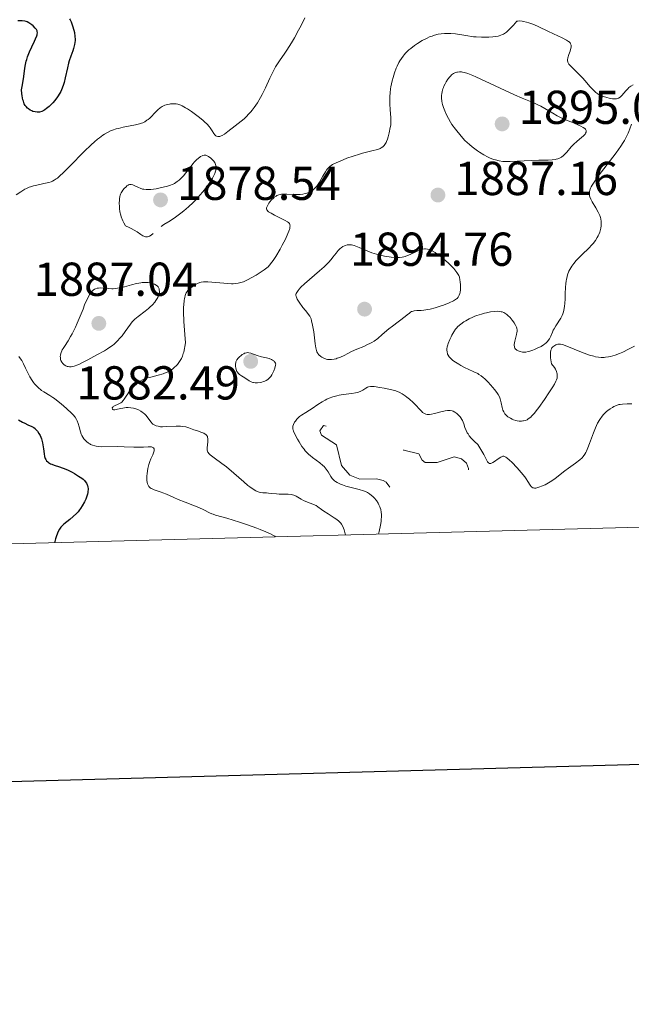
# Model space of a CAD drawing. Units: metres. Extents: x 680866 to 685399, y 4758186 to 4761275.
# Drawn here: x 683056 to 683184, y 4758540 to 4758747 of the extents above; entities that cross this region are included whole.
import ezdxf

# ---------------------------------------------------------------- set-up
doc = ezdxf.new("R2010")
doc.units = ezdxf.units.M
doc.header["$MEASUREMENT"] = 0
doc.linetypes.add('DGN Style 3', pattern=[76.65448, 54.7532, -21.90128])
doc.linetypes.add('DGN Style 5', pattern=[38.32724, 16.42596, -21.90128])
for name, color, linetype, lineweight in [('Carátula', 7, 'Continuous', 0), ('Elementos auxiliares', 7, 'Continuous', 0), ('Relieve y altimetría', 7, 'Continuous', 0), ('Textos de rotulación', 7, 'Continuous', 0)]:
    doc.layers.add(name, color=color, linetype=linetype, lineweight=lineweight)
doc.styles.add('Style-arial', font='arial.shx', dxfattribs={"bigfont": 'arialbig.shx'})

# ---------------------------------------------------------------- blocks, each defined once
blk = doc.blocks.new('5PATER')
at = {"layer": 'Relieve y altimetría', "linetype": 'Continuous', "lineweight": 0}
h = blk.add_hatch(color=250, dxfattribs=at)
edge = h.paths.add_edge_path()
edge.add_ellipse((0, 0), major_axis=(-1.1, -1.11), ratio=0.999422, start_angle=0, end_angle=360)
blk = doc.blocks.new('5PATER_1')
at = {"layer": 'Relieve y altimetría', "linetype": 'Continuous', "lineweight": 0}
h = blk.add_hatch(color=250, dxfattribs=at)
edge = h.paths.add_edge_path()
edge.add_ellipse((0, 0), major_axis=(-1.1, -1.11), ratio=0.999422, start_angle=0, end_angle=360)

msp = doc.modelspace()

# ---------------------------------------------------------------- linework, layer by layer
at = {"layer": 'Carátula', "color": 7, "linetype": 'Continuous', "lineweight": 30, "flags": 128}
msp.add_lwpolyline([(681676.93, 4760964.22), (681743.73, 4758550.15), (685297.35, 4758648.49), (685230.64, 4761059.56), (681676.93, 4760964.22)], dxfattribs=at)
at = {"layer": 'Carátula', "color": 7, "linetype": 'Continuous', "lineweight": 0}
msp.add_3dface([(680945.71, 4758186.12), (685399.11, 4758305.59), (685319.46, 4761274.54), (680866.06, 4761155.06)], dxfattribs=at)
at = {"layer": 'Elementos auxiliares', "color": 250, "linetype": 'Continuous', "lineweight": 0}
msp.add_3dface([(681819.94, 4758603.33), (685218.7, 4758694.51), (685156.02, 4761007.95), (681758.41, 4760916.77)], dxfattribs=at)
at = {"layer": 'Relieve y altimetría', "color": 36, "linetype": 'Continuous', "lineweight": 30, "elevation": 1875, "flags": 128}
for points in [[(683057.48, 4758746.14), (683057.1, 4758746.33), (683056.91, 4758746.4), (683056.6, 4758746.49), (683056.09, 4758746.57), (683055.8, 4758746.58), (683055.15, 4758746.58)], [(683066.05, 4758747.02), (683066.2, 4758746.76), (683066.4, 4758746.33), (683066.7, 4758745.53), (683066.95, 4758744.61), (683067.06, 4758744.09), (683067.17, 4758743.26), (683067.2, 4758742.7), (683067.2, 4758742.42), (683067.17, 4758742), (683067.11, 4758741.59), (683067.05, 4758741.32), (683066.9, 4758740.78), (683066.72, 4758740.24), (683066.3, 4758739.1), (683066, 4758738.18), (683065.86, 4758737.68), (683065.6, 4758736.64), (683065.15, 4758734.55), (683064.91, 4758733.6), (683064.78, 4758733.17), (683064.5, 4758732.4), (683064.19, 4758731.72), (683063.97, 4758731.31), (683063.49, 4758730.57), (683062.92, 4758729.8), (683062.53, 4758729.34), (683062.27, 4758729.05), (683061.75, 4758728.54), (683061.2, 4758728.08), (683060.85, 4758727.84), (683060.62, 4758727.71), (683060.19, 4758727.5), (683059.73, 4758727.37), (683059.43, 4758727.33), (683059.22, 4758727.33), (683058.8, 4758727.38), (683058.34, 4758727.5), (683058.1, 4758727.59), (683057.73, 4758727.77), (683057.37, 4758728.02), (683057.18, 4758728.17), (683056.87, 4758728.5), (683056.72, 4758728.71), (683056.51, 4758729.11), (683056.32, 4758729.65), (683056.23, 4758729.97), (683056.09, 4758730.77), (683056.02, 4758731.25), (683055.95, 4758732.07), (683056.13, 4758733.09), (683056.4, 4758734.82), (683056.64, 4758736.62), (683056.77, 4758737.38), (683056.92, 4758738.1), (683057.02, 4758738.46), (683057.19, 4758738.99), (683057.61, 4758740.06), (683058.07, 4758741.07), (683058.66, 4758742.27), (683058.9, 4758742.78), (683059.14, 4758743.39), (683059.22, 4758743.64), (683059.25, 4758743.78), (683059.28, 4758744.05), (683059.25, 4758744.29), (683059.21, 4758744.43), (683059.06, 4758744.72), (683058.81, 4758745.06), (683058.36, 4758745.51), (683058.11, 4758745.72), (683057.7, 4758746.02), (683057.48, 4758746.14)], [(683055.27, 4758662.57), (683056.16, 4758662.06), (683056.6, 4758661.83), (683057.25, 4758661.54), (683058.09, 4758661.19), (683058.5, 4758660.95), (683058.77, 4758660.75), (683058.9, 4758660.63), (683059.1, 4758660.42), (683059.27, 4758660.21), (683059.59, 4758659.7), (683059.82, 4758659.27), (683060.12, 4758658.54), (683060.35, 4758657.74), (683060.44, 4758657.33), (683060.56, 4758656.48), (683060.69, 4758655.39), (683060.78, 4758654.88), (683060.93, 4758654.43), (683061.03, 4758654.22), (683061.22, 4758653.94), (683061.45, 4758653.7), (683061.64, 4758653.55), (683062.06, 4758653.31), (683062.3, 4758653.21), (683062.81, 4758653.02), (683063.93, 4758652.66), (683064.51, 4758652.47), (683064.94, 4758652.31), (683065.79, 4758651.94), (683066.59, 4758651.53), (683067.09, 4758651.26), (683067.96, 4758650.74), (683068.63, 4758650.28), (683068.9, 4758650.07), (683069.23, 4758649.76), (683069.37, 4758649.6), (683069.61, 4758649.26), (683069.78, 4758648.91), (683069.85, 4758648.73), (683069.92, 4758648.42), (683069.96, 4758648.08), (683069.96, 4758647.9), (683069.93, 4758647.5), (683069.9, 4758647.28), (683069.82, 4758646.93), (683069.6, 4758646.25), (683069.45, 4758645.89), (683069.2, 4758645.32), (683068.72, 4758644.46), (683068.35, 4758643.9), (683068.16, 4758643.63), (683067.84, 4758643.23), (683067.52, 4758642.86), (683066.83, 4758642.18), (683066.14, 4758641.59), (683064.86, 4758640.58), (683064.4, 4758640.17), (683064.19, 4758639.95), (683063.9, 4758639.55), (683063.62, 4758639.04), (683063.49, 4758638.73), (683063.22, 4758637.96), (683063.08, 4758637.49), (683062.87, 4758636.67)]]:
    msp.add_lwpolyline(points, dxfattribs=at)
at = {"layer": 'Relieve y altimetría', "color": 36, "linetype": 'Continuous', "lineweight": 0, "flags": 128}
for points, elevation in [([(683115.66, 4758747.2), (683114.83, 4758745.58), (683114.33, 4758744.62), (683113.43, 4758742.98), (683112.84, 4758741.96), (683111.85, 4758740.37), (683111.31, 4758739.57), (683110.42, 4758738.34), (683109.86, 4758737.53), (683109.47, 4758736.89), (683109.21, 4758736.43), (683108.72, 4758735.47), (683108.24, 4758734.47), (683107.32, 4758732.46), (683106.65, 4758731.06), (683106.31, 4758730.43), (683105.63, 4758729.29), (683104.97, 4758728.33), (683104.54, 4758727.77), (683104.25, 4758727.43), (683103.7, 4758726.82), (683103.41, 4758726.52), (683102.83, 4758725.97), (683102.24, 4758725.47), (683100.96, 4758724.44), (683099.44, 4758723.25), (683098.69, 4758722.72), (683098.22, 4758722.45), (683098, 4758722.35), (683097.7, 4758722.25), (683097.44, 4758722.21), (683097.28, 4758722.22), (683097.01, 4758722.3), (683096.88, 4758722.38), (683096.66, 4758722.58), (683096.47, 4758722.83), (683096.1, 4758723.41), (683095.7, 4758724.01), (683095.47, 4758724.32), (683095.04, 4758724.81), (683094.5, 4758725.34), (683094.18, 4758725.62), (683093.44, 4758726.24), (683092.88, 4758726.67), (683091.73, 4758727.5), (683090.88, 4758728.05), (683090.49, 4758728.28), (683089.8, 4758728.66), (683089.48, 4758728.8), (683088.9, 4758729), (683088.54, 4758729.08), (683088.3, 4758729.11), (683087.83, 4758729.13), (683087.33, 4758729.09), (683087.08, 4758729.06), (683086.7, 4758728.98), (683086.14, 4758728.8), (683085.6, 4758728.55), (683085.35, 4758728.4), (683085.11, 4758728.24), (683084.67, 4758727.86), (683084.27, 4758727.45), (683083.77, 4758726.9), (683083.52, 4758726.64), (683082.97, 4758726.11), (683082.61, 4758725.81), (683082.37, 4758725.63), (683081.92, 4758725.33), (683081.47, 4758725.09), (683081.22, 4758725), (683080.8, 4758724.86), (683079.93, 4758724.66), (683077.33, 4758724.15), (683076.36, 4758723.93), (683075.88, 4758723.8), (683075.07, 4758723.54), (683074.67, 4758723.38), (683074.05, 4758723.09), (683073.4, 4758722.72), (683073.06, 4758722.5), (683072.33, 4758721.96), (683071.93, 4758721.65), (683071.3, 4758721.1), (683070.6, 4758720.48), (683069.1, 4758719.03), (683066.09, 4758715.98), (683064.83, 4758714.72), (683063.86, 4758713.81), (683063.48, 4758713.48), (683063.24, 4758713.29), (683062.83, 4758713.01), (683062.45, 4758712.8), (683062.2, 4758712.7), (683061.68, 4758712.54), (683060.65, 4758712.3), (683059.14, 4758711.99), (683058.44, 4758711.82)], 1880), ([(683184.83, 4758733.1), (683184.35, 4758732.81), (683183.94, 4758732.5), (683183.7, 4758732.28), (683183.26, 4758731.84), (683182.45, 4758730.86), (683182.19, 4758730.59), (683182.06, 4758730.48), (683181.77, 4758730.3), (683181.62, 4758730.24), (683181.29, 4758730.15), (683181.05, 4758730.13), (683180.5, 4758730.14), (683179.77, 4758730.27), (683179.26, 4758730.4), (683178.57, 4758730.62), (683178.25, 4758730.74), (683177.66, 4758731.01), (683177.38, 4758731.17), (683176.98, 4758731.46), (683176.58, 4758731.8), (683176.37, 4758732.01), (683175.7, 4758732.74), (683174.69, 4758733.92), (683174.13, 4758734.55), (683171.6, 4758737.1), (683171.3, 4758737.45), (683171.19, 4758737.61), (683171.07, 4758737.84), (683171.03, 4758737.95), (683170.99, 4758738.18), (683170.98, 4758738.36), (683171.05, 4758738.75), (683171.29, 4758739.48), (683171.55, 4758740.19), (683171.66, 4758740.53), (683171.77, 4758741.01), (683171.77, 4758741.29), (683171.76, 4758741.42), (683171.71, 4758741.6), (683171.66, 4758741.71), (683171.52, 4758741.92), (683171.33, 4758742.12), (683171.17, 4758742.24), (683170.77, 4758742.5), (683169.86, 4758742.97), (683168.05, 4758743.81), (683166.84, 4758744.39), (683164.92, 4758745.33), (683163.89, 4758745.78), (683162.86, 4758746.16), (683162.36, 4758746.31), (683161.72, 4758746.46), (683161.41, 4758746.51), (683160.96, 4758746.54), (683160.54, 4758746.52), (683160.34, 4758746.49), (683159.63, 4758745.68), (683159.21, 4758745.22), (683158.46, 4758744.5), (683158.12, 4758744.21), (683157.91, 4758744.05), (683157.51, 4758743.79), (683157.32, 4758743.68), (683156.95, 4758743.52), (683156.59, 4758743.4), (683156.35, 4758743.33), (683155.85, 4758743.25), (683155.25, 4758743.17), (683154.39, 4758743.11), (683153.93, 4758743.1), (683152.87, 4758743.11), (683151.77, 4758743.18), (683151.21, 4758743.23), (683149.56, 4758743.47), (683147.41, 4758743.8)], 1885), ([(683147.41, 4758743.8), (683146.38, 4758743.91), (683145.49, 4758743.93), (683145.05, 4758743.91), (683144.4, 4758743.85), (683143.75, 4758743.74), (683143.43, 4758743.67), (683142.77, 4758743.48), (683142.44, 4758743.37), (683141.94, 4758743.17), (683141.43, 4758742.94), (683140.39, 4758742.41), (683139.38, 4758741.79), (683138.73, 4758741.35), (683137.94, 4758740.74), (683137.58, 4758740.43), (683137.08, 4758739.97), (683136.85, 4758739.74), (683136.54, 4758739.39), (683136.34, 4758739.16), (683135.98, 4758738.67), (683135.66, 4758738.17), (683135.46, 4758737.81), (683135.1, 4758737.06), (683134.91, 4758736.6), (683134.55, 4758735.63), (683134.24, 4758734.63), (683134.07, 4758733.96), (683133.78, 4758732.69), (683133.71, 4758732.25), (683133.59, 4758731.43), (683133.53, 4758730.66), (683133.52, 4758730.15), (683133.55, 4758729.11), (683133.64, 4758727.86), (683133.76, 4758726.22), (683133.78, 4758725.5), (683133.78, 4758725.19), (683133.73, 4758724.62), (683133.65, 4758724.11), (683133.4, 4758723.02), (683133.19, 4758722.12), (683133.04, 4758721.64), (683132.86, 4758721.18), (683132.75, 4758720.95), (683132.48, 4758720.53), (683132.33, 4758720.33), (683132.06, 4758720.07), (683131.74, 4758719.85), (683131.51, 4758719.72), (683130.99, 4758719.51), (683130.7, 4758719.41), (683130.07, 4758719.24), (683128.62, 4758718.9), (683127.81, 4758718.7), (683127.17, 4758718.52), (683125.84, 4758718.1), (683124.52, 4758717.63), (683123.69, 4758717.31), (683122.7, 4758716.89), (683122.27, 4758716.7), (683121.49, 4758716.29), (683121.18, 4758716.1), (683121, 4758715.97), (683120.69, 4758715.71), (683120.43, 4758715.44), (683120.27, 4758715.24), (683119.98, 4758714.8), (683119.45, 4758713.88), (683118.7, 4758712.57), (683118.33, 4758711.99), (683118.14, 4758711.74), (683117.77, 4758711.32), (683117.39, 4758710.98), (683117.13, 4758710.8), (683116.6, 4758710.51), (683116.03, 4758710.29), (683115.72, 4758710.2), (683115.22, 4758710.1), (683114.65, 4758710.04), (683114.33, 4758710.03), (683113.29, 4758710.04), (683111.85, 4758710.09), (683111.2, 4758710.09), (683110.71, 4758710.05), (683110.49, 4758710.02), (683110.18, 4758709.95), (683109.76, 4758709.79), (683109.57, 4758709.69), (683109.19, 4758709.42), (683109.01, 4758709.25), (683108.64, 4758708.87), (683108.29, 4758708.46), (683108.08, 4758708.17), (683107.76, 4758707.64), (683107.62, 4758707.33), (683107.58, 4758707.19), (683107.57, 4758706.99), (683107.64, 4758706.79), (683107.69, 4758706.69), (683107.87, 4758706.49)], 1885), ([(683149.35, 4758721.38), (683150.33, 4758720.54), (683150.92, 4758720.05), (683152, 4758719.23), (683152.48, 4758718.89), (683153.34, 4758718.34), (683154.1, 4758717.93), (683154.56, 4758717.72), (683155.37, 4758717.41), (683155.8, 4758717.28), (683156.58, 4758717.08), (683157.34, 4758716.97), (683157.84, 4758716.94), (683158.9, 4758716.93), (683163.33, 4758717.18), (683164.94, 4758717.22), (683166.91, 4758717.27), (683167.74, 4758717.32), (683168.36, 4758717.4), (683168.63, 4758717.45), (683168.99, 4758717.55), (683169.16, 4758717.61), (683169.48, 4758717.76), (683169.71, 4758717.9), (683170.15, 4758718.24), (683170.37, 4758718.45), (683170.83, 4758718.93), (683171.79, 4758720.01), (683172.29, 4758720.54), (683173.04, 4758721.24), (683173.96, 4758722.01), (683174.33, 4758722.34), (683174.69, 4758722.72), (683174.81, 4758722.89), (683174.92, 4758723.12), (683174.94, 4758723.24), (683174.93, 4758723.46), (683174.85, 4758723.65), (683174.78, 4758723.74), (683174.63, 4758723.89), (683174.29, 4758724.13), (683173.79, 4758724.4), (683173.46, 4758724.55), (683172.23, 4758725.06), (683170.24, 4758725.88), (683169.26, 4758726.35), (683168.79, 4758726.59), (683167.91, 4758727.1), (683166.22, 4758728.12), (683165.35, 4758728.6), (683164.88, 4758728.83), (683163.88, 4758729.28), (683161.41, 4758730.31), (683159.85, 4758730.98), (683151.7, 4758734.75), (683151.05, 4758735.04), (683150.01, 4758735.45), (683149.25, 4758735.69), (683148.85, 4758735.77), (683148.63, 4758735.81), (683148.22, 4758735.82), (683147.84, 4758735.79), (683147.66, 4758735.76), (683147.38, 4758735.68), (683146.98, 4758735.49), (683146.58, 4758735.2), (683146.38, 4758735.02), (683146.19, 4758734.8), (683145.79, 4758734.29), (683145.42, 4758733.72), (683145.2, 4758733.31), (683144.94, 4758732.78), (683144.83, 4758732.52), (683144.73, 4758732.24), (683144.58, 4758731.72), (683144.49, 4758731.23), (683144.46, 4758730.92), (683144.46, 4758730.32), (683144.52, 4758729.68), (683144.61, 4758729.24), (683144.68, 4758728.95), (683144.87, 4758728.34), (683145.15, 4758727.59), (683145.37, 4758727.07), (683145.89, 4758726.01), (683146.32, 4758725.24), (683146.64, 4758724.75), (683147.39, 4758723.75), (683148.56, 4758722.31), (683149.35, 4758721.38)], 1890), ([(683160.22, 4758682.06), (683160.28, 4758681.84), (683160.35, 4758681.42), (683160.35, 4758681.14), (683160.33, 4758680.94), (683160.26, 4758680.5), (683160.11, 4758679.94), (683159.91, 4758679.15), (683159.83, 4758678.76), (683159.78, 4758678.4), (683159.78, 4758678.23), (683159.8, 4758677.99), (683159.85, 4758677.79), (683159.91, 4758677.67), (683160.05, 4758677.46), (683160.14, 4758677.37), (683160.34, 4758677.22), (683160.57, 4758677.09), (683161.04, 4758676.92), (683161.51, 4758676.82), (683161.76, 4758676.8), (683162.19, 4758676.82), (683162.73, 4758676.93), (683163.04, 4758677.02), (683163.7, 4758677.24), (683164.05, 4758677.38), (683164.61, 4758677.62), (683165.43, 4758678.04), (683165.94, 4758678.36), (683166.18, 4758678.53), (683166.49, 4758678.79), (683166.76, 4758679.06), (683166.91, 4758679.24), (683167.17, 4758679.62), (683167.47, 4758680.21), (683167.81, 4758681.02), (683168, 4758681.44), (683168.15, 4758681.75), (683168.51, 4758682.36), (683169.57, 4758683.97), (683169.89, 4758684.55), (683170.03, 4758684.88), (683170.1, 4758685.1), (683170.22, 4758685.58), (683170.37, 4758686.51), (683170.44, 4758687.07), (683170.51, 4758688.01), (683170.53, 4758689.06), (683170.56, 4758690.49), (683170.61, 4758691.18), (683170.69, 4758691.82), (683170.75, 4758692.13), (683170.89, 4758692.72), (683171.01, 4758693.1), (683171.3, 4758693.84), (683171.69, 4758694.57), (683171.92, 4758694.94), (683172.33, 4758695.5), (683172.83, 4758696.09), (683173.12, 4758696.4), (683174.11, 4758697.37), (683175.52, 4758698.73), (683176.15, 4758699.39), (683176.43, 4758699.71), (683176.9, 4758700.34), (683177.28, 4758700.93), (683177.48, 4758701.32), (683177.59, 4758701.58), (683177.78, 4758702.08), (683177.86, 4758702.35), (683177.99, 4758702.89), (683178.06, 4758703.4), (683178.09, 4758703.73), (683178.08, 4758704.34), (683178.03, 4758704.89), (683177.97, 4758705.15), (683177.83, 4758705.57), (683177.62, 4758706.04), (683177.48, 4758706.3), (683176.96, 4758707.19), (683176.2, 4758708.46), (683175.89, 4758709.03), (683175.68, 4758709.52), (683175.62, 4758709.73), (683175.56, 4758710.14), (683175.57, 4758710.4), (683175.6, 4758710.57), (683175.7, 4758710.94), (683175.87, 4758711.36), (683175.98, 4758711.59), (683176.19, 4758711.97), (683176.6, 4758712.63), (683177.48, 4758713.88), (683181.26, 4758718.81), (683182.22, 4758720.18), (683182.71, 4758720.95), (683182.98, 4758721.4), (683183.43, 4758722.2), (683183.79, 4758722.91), (683183.94, 4758723.25), (683184.16, 4758723.81)], 1885), ([(683184.16, 4758723.81), (683184.49, 4758724.82)], 1885), ([(683058.44, 4758711.82), (683057.81, 4758711.64), (683057.52, 4758711.54), (683056.97, 4758711.29), (683056.59, 4758711.1), (683055.77, 4758710.6), (683054.81, 4758709.93)], 1880), ([(683107.87, 4758706.49), (683108, 4758706.38), (683108.23, 4758706.22), (683108.52, 4758706.05), (683109.22, 4758705.67), (683110.82, 4758704.91), (683111.52, 4758704.56), (683112.01, 4758704.27), (683112.2, 4758704.13), (683112.34, 4758703.97), (683112.4, 4758703.88), (683112.48, 4758703.69), (683112.5, 4758703.58), (683112.52, 4758703.41), (683112.5, 4758703.11), (683112.45, 4758702.87), (683112.28, 4758702.31), (683112.08, 4758701.81), (683111.54, 4758700.63), (683110.88, 4758699.33), (683110.41, 4758698.47), (683109.52, 4758696.94), (683108.96, 4758696.08), (683108.71, 4758695.73), (683108.22, 4758695.15), (683107.88, 4758694.81), (683107.63, 4758694.6), (683107.06, 4758694.16), (683106.01, 4758693.43), (683105.41, 4758693.05), (683104.48, 4758692.5), (683103.55, 4758692.01), (683103.1, 4758691.81), (683102.68, 4758691.64), (683102.4, 4758691.55), (683101.87, 4758691.4), (683101.6, 4758691.35), (683101.08, 4758691.27), (683100.55, 4758691.23), (683100.18, 4758691.23), (683099.41, 4758691.25), (683095.21, 4758691.63), (683094.86, 4758691.65), (683094.28, 4758691.63), (683093.82, 4758691.56), (683093.54, 4758691.48), (683093.02, 4758691.27), (683092.48, 4758690.97), (683092.2, 4758690.79), (683091.79, 4758690.5), (683091.4, 4758690.19), (683091.22, 4758690.02), (683090.93, 4758689.72), (683090.81, 4758689.55), (683090.64, 4758689.27), (683090.49, 4758688.94), (683090.42, 4758688.75), (683090.31, 4758688.33), (683090.26, 4758688.09), (683090.19, 4758687.69), (683090.11, 4758686.81), (683090.09, 4758686.27), (683090.09, 4758685.28), (683090.16, 4758683.28), (683090.33, 4758680.51), (683090.47, 4758678.78), (683090.36, 4758678.03), (683090.28, 4758677.59), (683090.11, 4758676.84), (683090.02, 4758676.51), (683089.84, 4758675.96), (683089.65, 4758675.51), (683089.52, 4758675.26), (683089.25, 4758674.83), (683088.79, 4758674.23), (683088.47, 4758673.89), (683088.26, 4758673.69), (683087.81, 4758673.32), (683087.33, 4758672.98), (683087.06, 4758672.81), (683086.61, 4758672.58), (683086.08, 4758672.36), (683085.77, 4758672.26), (683084.72, 4758671.95), (683083.2, 4758671.57), (683082.51, 4758671.38), (683081.74, 4758671.12), (683081.41, 4758670.97), (683080.95, 4758670.71), (683080.73, 4758670.57), (683080.29, 4758670.22), (683079.6, 4758669.56), (683079.14, 4758669.06), (683078.57, 4758668.36), (683078.31, 4758668.02), (683077.98, 4758667.52), (683077.58, 4758666.92), (683077.38, 4758666.66), (683077.06, 4758666.31), (683076.88, 4758666.17), (683076.7, 4758666.04)], 1885), ([(683148.02, 4758688.51), (683148.17, 4758688.82), (683148.29, 4758689.16), (683148.35, 4758689.41), (683148.42, 4758689.97), (683148.44, 4758690.68), (683148.44, 4758691), (683148.39, 4758691.63), (683148.33, 4758692.06), (683148.2, 4758692.61), (683148.07, 4758692.93), (683147.96, 4758693.15), (683147.66, 4758693.6), (683147.26, 4758694.13), (683147.01, 4758694.42), (683146.58, 4758694.89), (683145.81, 4758695.64), (683144.91, 4758696.42), (683144.28, 4758696.93), (683143.48, 4758697.52), (683143.12, 4758697.77), (683142.45, 4758698.17), (683142.09, 4758698.33), (683141.87, 4758698.41), (683141.47, 4758698.51), (683141.05, 4758698.55), (683140.83, 4758698.55), (683140.47, 4758698.5), (683140.05, 4758698.39), (683139.82, 4758698.31), (683139.02, 4758697.96), (683137.84, 4758697.4), (683137.26, 4758697.15), (683136.77, 4758696.97), (683136.53, 4758696.9), (683136.16, 4758696.81), (683135.58, 4758696.73), (683134.91, 4758696.72), (683134.54, 4758696.73), (683133.8, 4758696.8), (683133.39, 4758696.85), (683132.76, 4758696.95), (683131.76, 4758697.16), (683130.74, 4758697.43), (683130.24, 4758697.59), (683129.75, 4758697.76), (683128.79, 4758698.14), (683127.09, 4758698.88), (683126.37, 4758699.16), (683126.05, 4758699.27), (683125.49, 4758699.4), (683125.01, 4758699.44), (683124.72, 4758699.42), (683124.54, 4758699.39), (683124.2, 4758699.3), (683124.01, 4758699.23), (683123.66, 4758699.05), (683123.32, 4758698.81), (683123.1, 4758698.63), (683122.68, 4758698.22), (683122.22, 4758697.67), (683121.56, 4758696.82), (683121.18, 4758696.35), (683120.59, 4758695.69), (683120.25, 4758695.35), (683119.7, 4758694.8), (683118.75, 4758693.92), (683115.56, 4758691.17), (683114.82, 4758690.47), (683114.45, 4758690.07), (683114.25, 4758689.82), (683113.92, 4758689.36), (683113.81, 4758689.14), (683113.77, 4758689.02), (683113.76, 4758688.81), (683113.81, 4758688.53), (683113.87, 4758688.37), (683114.05, 4758687.97), (683114.19, 4758687.73), (683114.45, 4758687.31), (683115.22, 4758686.24), (683115.74, 4758685.57), (683116.72, 4758684.38), (683116.94, 4758683.81), (683117.06, 4758683.39), (683117.27, 4758682.5), (683117.51, 4758681.1), (683117.82, 4758678.59), (683117.95, 4758677.73), (683118.02, 4758677.41), (683118.17, 4758676.91), (683118.29, 4758676.67), (683118.38, 4758676.53), (683118.59, 4758676.28), (683118.99, 4758675.92), (683119.24, 4758675.75), (683119.65, 4758675.52), (683120.12, 4758675.36), (683120.38, 4758675.3), (683120.65, 4758675.27), (683121.23, 4758675.28)], 1890), ([(683068.31, 4758684.38), (683067.66, 4758682.92), (683067.27, 4758682.08), (683066.58, 4758680.69), (683066.28, 4758680.13), (683065.74, 4758679.22), (683064.95, 4758678.01), (683064.67, 4758677.58), (683064.5, 4758677.28), (683064.4, 4758677.08), (683064.25, 4758676.71), (683064.2, 4758676.53), (683064.13, 4758676.19), (683064.1, 4758675.87), (683064.11, 4758675.66), (683064.16, 4758675.28), (683064.22, 4758675.09), (683064.39, 4758674.73), (683064.62, 4758674.41), (683064.81, 4758674.24), (683064.94, 4758674.13), (683065.24, 4758673.95), (683065.57, 4758673.82), (683065.75, 4758673.77), (683066.05, 4758673.74), (683066.39, 4758673.75), (683066.58, 4758673.77), (683066.99, 4758673.87), (683067.22, 4758673.94), (683067.59, 4758674.07), (683068, 4758674.24), (683068.9, 4758674.68), (683069.87, 4758675.2), (683071.17, 4758675.92), (683071.78, 4758676.26), (683073.38, 4758677.12), (683074.08, 4758677.53), (683074.75, 4758677.98), (683075.09, 4758678.24), (683075.42, 4758678.52), (683076.08, 4758679.14), (683076.72, 4758679.81), (683077.11, 4758680.26), (683077.78, 4758681.13), (683078.86, 4758682.73), (683079.27, 4758683.23), (683079.53, 4758683.48), (683079.81, 4758683.75), (683080.48, 4758684.29), (683081.96, 4758685.42), (683082.66, 4758685.99), (683082.98, 4758686.27), (683083.54, 4758686.81), (683084, 4758687.34), (683084.26, 4758687.68), (683084.4, 4758687.9), (683084.64, 4758688.33), (683084.75, 4758688.56), (683084.9, 4758689.01), (683084.97, 4758689.42), (683084.98, 4758689.68), (683084.96, 4758689.84), (683084.9, 4758690.15), (683084.79, 4758690.42), (683084.71, 4758690.54), (683084.57, 4758690.72), (683084.3, 4758690.94), (683083.95, 4758691.14), (683083.73, 4758691.23), (683083.3, 4758691.36), (683083.05, 4758691.42), (683082.63, 4758691.48), (683081.92, 4758691.51), (683081.38, 4758691.47), (683081.09, 4758691.44), (683080.63, 4758691.36), (683080.14, 4758691.26), (683079.09, 4758690.98), (683077.6, 4758690.57), (683076.86, 4758690.39), (683076.13, 4758690.26), (683075.77, 4758690.22), (683075.26, 4758690.18), (683074.93, 4758690.18), (683074.29, 4758690.2), (683072.61, 4758690.33), (683072.13, 4758690.31), (683071.9, 4758690.29), (683071.51, 4758690.18), (683071.32, 4758690.09), (683071.04, 4758689.89), (683070.75, 4758689.6), (683070.6, 4758689.4), (683070.28, 4758688.92), (683070.11, 4758688.62), (683069.84, 4758688.1), (683069.23, 4758686.75), (683068.89, 4758685.9), (683068.31, 4758684.38)], 1885), ([(683121.23, 4758675.28), (683121.82, 4758675.36), (683122.22, 4758675.44), (683122.48, 4758675.52), (683122.99, 4758675.69), (683123.26, 4758675.8), (683123.78, 4758676.05), (683124.86, 4758676.62), (683125.48, 4758676.93), (683126.56, 4758677.42), (683128.06, 4758678.04), (683128.73, 4758678.33), (683129.46, 4758678.68), (683129.78, 4758678.85), (683130.25, 4758679.15), (683131.01, 4758679.72), (683131.94, 4758680.51), (683133.35, 4758681.72), (683134.08, 4758682.3), (683136.8, 4758684.3), (683137.2, 4758684.64), (683137.66, 4758685.04), (683137.89, 4758685.2), (683138.13, 4758685.34), (683138.26, 4758685.39), (683138.47, 4758685.46), (683138.71, 4758685.5), (683139.26, 4758685.55), (683140.16, 4758685.59), (683140.69, 4758685.63), (683141.58, 4758685.76), (683142.07, 4758685.87), (683143.11, 4758686.15), (683144.17, 4758686.48), (683144.84, 4758686.73), (683146.02, 4758687.19), (683146.97, 4758687.62), (683147.39, 4758687.87), (683147.61, 4758688.03), (683147.73, 4758688.14), (683147.93, 4758688.37), (683148.02, 4758688.51)], 1890), ([(683168.84, 4758671.72), (683168.78, 4758671.35), (683168.65, 4758670.96), (683168.53, 4758670.69), (683168.22, 4758670.09), (683167.89, 4758669.51), (683167.08, 4758668.22), (683166.17, 4758666.86), (683164.95, 4758665.15), (683164.4, 4758664.44), (683164.04, 4758664), (683163.43, 4758663.33), (683163.25, 4758663.16), (683162.93, 4758662.89), (683162.64, 4758662.7), (683162.46, 4758662.6), (683162.11, 4758662.46), (683161.75, 4758662.36), (683161.57, 4758662.33), (683161.28, 4758662.3), (683160.83, 4758662.3), (683160.35, 4758662.37), (683160.09, 4758662.44), (683159.6, 4758662.6), (683159.35, 4758662.71), (683158.98, 4758662.89), (683158.45, 4758663.23), (683158.13, 4758663.49), (683157.99, 4758663.63), (683157.8, 4758663.86), (683157.63, 4758664.1), (683157.54, 4758664.27), (683157.39, 4758664.61), (683157.22, 4758665.14), (683157.02, 4758666.16), (683156.89, 4758666.74), (683156.8, 4758667.02), (683156.63, 4758667.43), (683156.4, 4758667.87), (683156.24, 4758668.1), (683155.66, 4758668.9), (683155.19, 4758669.47), (683154.86, 4758669.85), (683154.2, 4758670.56), (683153.56, 4758671.18), (683153.25, 4758671.45), (683152.78, 4758671.82), (683152.3, 4758672.14), (683152.06, 4758672.29), (683151.26, 4758672.7), (683150.08, 4758673.23), (683149.44, 4758673.54), (683148.52, 4758674.02), (683148.06, 4758674.28), (683147.41, 4758674.69), (683146.84, 4758675.09), (683146.6, 4758675.28), (683146.39, 4758675.46), (683146.06, 4758675.82), (683145.83, 4758676.16), (683145.73, 4758676.38), (683145.68, 4758676.52), (683145.61, 4758676.82), (683145.57, 4758677.29), (683145.58, 4758677.54), (683145.64, 4758677.94), (683145.76, 4758678.39), (683145.84, 4758678.64), (683146.18, 4758679.46), (683146.46, 4758680.03), (683146.65, 4758680.41), (683147.04, 4758681.09), (683147.41, 4758681.64), (683147.6, 4758681.88), (683147.91, 4758682.21), (683148.49, 4758682.7), (683149.17, 4758683.19), (683149.57, 4758683.44), (683150.25, 4758683.82), (683151.03, 4758684.19), (683151.46, 4758684.37), (683151.9, 4758684.53), (683152.85, 4758684.83), (683153.49, 4758685), (683153.91, 4758685.1), (683154.74, 4758685.27), (683155.58, 4758685.38), (683156.3, 4758685.41), (683156.62, 4758685.39), (683157.02, 4758685.33), (683157.2, 4758685.28), (683157.55, 4758685.15), (683157.77, 4758685.04), (683158.2, 4758684.75), (683158.44, 4758684.55), (683158.9, 4758684.08), (683159.34, 4758683.56), (683159.6, 4758683.2), (683159.75, 4758682.97), (683160.01, 4758682.51), (683160.22, 4758682.06)], 1885), ([(683185.12, 4758678.1), (683183.87, 4758677.41), (683182.63, 4758676.83), (683181.98, 4758676.56), (683181.01, 4758676.21), (683180.06, 4758675.93), (683179.61, 4758675.83), (683179.03, 4758675.74), (683178.75, 4758675.71), (683178.33, 4758675.7), (683178.06, 4758675.7), (683177.5, 4758675.75), (683176.92, 4758675.85), (683176.51, 4758675.94), (683175.64, 4758676.2), (683175.1, 4758676.38), (683173.97, 4758676.81), (683170.84, 4758678.07), (683169.91, 4758678.4), (683169.5, 4758678.5), (683169.3, 4758678.53), (683168.98, 4758678.51), (683168.68, 4758678.44), (683168.52, 4758678.38), (683168.29, 4758678.25), (683167.92, 4758677.96), (683167.69, 4758677.71), (683167.59, 4758677.54), (683167.47, 4758677.2), (683167.4, 4758676.72), (683167.39, 4758676.41), (683167.44, 4758675.65), (683167.5, 4758675.19), (683167.64, 4758674.38), (683168.22, 4758673.58), (683168.43, 4758673.24), (683168.67, 4758672.76), (683168.77, 4758672.46), (683168.82, 4758672.27), (683168.85, 4758671.9), (683168.84, 4758671.72)], 1885), ([(683055.36, 4758675.88), (683055.74, 4758675.38), (683055.96, 4758675.05), (683056.34, 4758674.36), (683056.78, 4758673.47), (683057.38, 4758672.21), (683057.68, 4758671.63), (683058.14, 4758670.86), (683058.45, 4758670.43), (683058.66, 4758670.16), (683059.08, 4758669.69), (683059.57, 4758669.21), (683059.91, 4758668.93), (683060.14, 4758668.76), (683060.62, 4758668.44), (683061.92, 4758667.69), (683062.52, 4758667.28), (683062.88, 4758667.03), (683063.67, 4758666.41), (683064.25, 4758665.94), (683065.41, 4758664.94), (683066.51, 4758663.9), (683066.8, 4758663.61), (683067.23, 4758663.1), (683067.53, 4758662.66), (683067.67, 4758662.39), (683067.88, 4758661.82), (683068.07, 4758661.07), (683068.35, 4758660.02), (683068.53, 4758659.52), (683068.63, 4758659.3), (683068.84, 4758658.89), (683069.09, 4758658.54), (683069.26, 4758658.33), (683069.61, 4758657.98), (683070.02, 4758657.66), (683070.3, 4758657.49), (683070.49, 4758657.39), (683070.91, 4758657.21), (683071.37, 4758657.07), (683071.63, 4758657), (683072.05, 4758656.93), (683072.8, 4758656.87), (683076.08, 4758656.92), (683077.59, 4758656.88), (683079.63, 4758656.81)], 1880), ([(683150.03, 4758659.6), (683149.88, 4758659.84), (683149.64, 4758660.3), (683149.37, 4758660.94), (683149.11, 4758661.71), (683148.99, 4758662.05), (683148.84, 4758662.4), (683148.73, 4758662.62), (683148.5, 4758663.01), (683148.37, 4758663.19), (683148.11, 4758663.5), (683147.84, 4758663.77), (683147.65, 4758663.92), (683147.28, 4758664.18), (683146.87, 4758664.37), (683146.67, 4758664.44), (683146.23, 4758664.52), (683145.92, 4758664.53), (683145.7, 4758664.52), (683145.22, 4758664.46), (683144.27, 4758664.25), (683142.95, 4758663.92), (683142.36, 4758663.79), (683141.9, 4758663.72), (683141.7, 4758663.71), (683141.42, 4758663.72), (683141.15, 4758663.77), (683141.03, 4758663.81), (683140.84, 4758663.89), (683140.46, 4758664.14), (683140.26, 4758664.31), (683139.85, 4758664.71), (683138.94, 4758665.69), (683138.44, 4758666.2), (683137.66, 4758666.91), (683137.13, 4758667.34), (683136.79, 4758667.59), (683136.16, 4758668.02), (683135.54, 4758668.37), (683135.11, 4758668.54), (683134.79, 4758668.65), (683133.98, 4758668.86), (683132.32, 4758669.23), (683131.43, 4758669.4), (683130.25, 4758669.56), (683129.94, 4758669.59), (683129.44, 4758669.59), (683129.06, 4758669.52), (683128.85, 4758669.45), (683128.49, 4758669.23), (683127.87, 4758668.8), (683127.46, 4758668.58), (683126.95, 4758668.38), (683126.64, 4758668.29), (683126.29, 4758668.22), (683125.51, 4758668.1), (683123.74, 4758667.89), (683122.84, 4758667.74), (683122.4, 4758667.64), (683121.56, 4758667.4), (683120.76, 4758667.11), (683120.26, 4758666.89), (683119.94, 4758666.73), (683119.32, 4758666.39), (683118.35, 4758665.78), (683117.18, 4758664.96), (683116.64, 4758664.6), (683115.87, 4758664.14), (683114.94, 4758663.57), (683114.52, 4758663.26), (683114.33, 4758663.09), (683113.97, 4758662.72), (683113.66, 4758662.32), (683113.49, 4758662.06), (683113.22, 4758661.55), (683113.12, 4758661.25), (683113.09, 4758661.09), (683113.09, 4758660.85), (683113.12, 4758660.59), (683113.16, 4758660.44), (683113.24, 4758660.19), (683113.5, 4758659.58), (683114.06, 4758658.51), (683114.41, 4758657.91), (683115.03, 4758656.97), (683115.48, 4758656.37), (683115.72, 4758656.07), (683116.09, 4758655.66), (683116.48, 4758655.28), (683116.74, 4758655.05), (683117.26, 4758654.61), (683118.77, 4758653.51), (683119.4, 4758652.98), (683119.68, 4758652.72), (683120.14, 4758652.17), (683120.52, 4758651.63), (683121.09, 4758650.67), (683121.42, 4758650.19), (683121.6, 4758649.99), (683121.9, 4758649.72), (683122.08, 4758649.59)], 1890), ([(683076.7, 4758666.04), (683076.29, 4758665.83), (683075.52, 4758665.5), (683075.24, 4758665.34), (683075.15, 4758665.25), (683075.05, 4758665.07), (683075.1, 4758664.84), (683075.19, 4758664.75), (683075.33, 4758664.7), (683075.56, 4758664.68), (683075.9, 4758664.73), (683076.78, 4758664.95), (683077.28, 4758665.05), (683078, 4758665.13), (683078.37, 4758665.14), (683078.93, 4758665.11), (683079.49, 4758665.03), (683079.77, 4758664.96), (683080.04, 4758664.88), (683080.57, 4758664.67), (683081.06, 4758664.41), (683081.37, 4758664.21), (683081.56, 4758664.06), (683081.92, 4758663.76), (683082.1, 4758663.58), (683082.42, 4758663.2), (683082.97, 4758662.45), (683083.23, 4758662.1), (683083.49, 4758661.81), (683083.63, 4758661.68), (683083.87, 4758661.51), (683084.15, 4758661.36), (683084.32, 4758661.3), (683084.69, 4758661.2), (683084.9, 4758661.16), (683085.25, 4758661.12), (683085.66, 4758661.11), (683086.57, 4758661.13), (683088.54, 4758661.22), (683089.45, 4758661.21), (683089.85, 4758661.18), (683090.56, 4758661.06), (683091.16, 4758660.88), (683092.21, 4758660.49), (683093, 4758660.23), (683093.96, 4758659.92), (683094.36, 4758659.75), (683094.65, 4758659.58), (683094.77, 4758659.49), (683094.92, 4758659.33), (683095.09, 4758659.06), (683095.15, 4758658.91), (683095.21, 4758658.56), (683095.22, 4758658.37), (683095.21, 4758657.95), (683095.06, 4758656.67), (683095.04, 4758656.35), (683095.05, 4758656.21), (683095.09, 4758655.99), (683095.18, 4758655.79), (683095.24, 4758655.68), (683095.4, 4758655.47), (683095.51, 4758655.35), (683095.7, 4758655.17), (683095.94, 4758654.98), (683096.54, 4758654.54), (683098.14, 4758653.4), (683099.11, 4758652.66), (683100.68, 4758651.32), (683102.75, 4758649.5), (683103.64, 4758648.74), (683104.04, 4758648.43), (683104.72, 4758647.96), (683105.28, 4758647.63), (683105.61, 4758647.48), (683105.81, 4758647.41), (683106.19, 4758647.3), (683106.78, 4758647.22), (683107.55, 4758647.18), (683107.96, 4758647.16), (683108.64, 4758647.08), (683109.67, 4758646.96), (683110.25, 4758646.92), (683110.86, 4758646.92), (683111.7, 4758646.92), (683112.12, 4758646.91), (683112.73, 4758646.84), (683113.02, 4758646.78), (683113.3, 4758646.69), (683113.83, 4758646.46), (683114.84, 4758645.88), (683115.37, 4758645.6), (683116.22, 4758645.24), (683117.32, 4758644.83), (683117.8, 4758644.62), (683118.01, 4758644.51), (683118.39, 4758644.26), (683119.16, 4758643.68), (683119.64, 4758643.33), (683120.53, 4758642.75), (683121.81, 4758641.95)], 1885), ([(683184.53, 4758665.92), (683183.58, 4758665.92), (683182.57, 4758665.88), (683182.1, 4758665.82), (683181.84, 4758665.76), (683181.34, 4758665.59), (683180.77, 4758665.34), (683180.46, 4758665.18), (683179.97, 4758664.89), (683179.47, 4758664.53), (683179.22, 4758664.33), (683178.79, 4758663.93), (683178.58, 4758663.7), (683178.27, 4758663.32), (683177.81, 4758662.65), (683177.35, 4758661.85), (683177.13, 4758661.39), (683176.9, 4758660.89), (683176.46, 4758659.8), (683175.64, 4758657.6), (683175.28, 4758656.65), (683174.99, 4758655.98), (683174.86, 4758655.69), (683174.65, 4758655.31), (683174.3, 4758654.83), (683174.1, 4758654.6), (683173.62, 4758654.16), (683172.67, 4758653.43), (683171.17, 4758652.37), (683170.43, 4758651.83), (683168.39, 4758650.24), (683167.69, 4758649.74), (683167.32, 4758649.5), (683166.63, 4758649.09), (683166.27, 4758648.91), (683165.74, 4758648.66), (683164.98, 4758648.36), (683164.53, 4758648.24), (683164.32, 4758648.21), (683164.05, 4758648.19), (683163.82, 4758648.22), (683163.68, 4758648.27), (683163.45, 4758648.42), (683163.35, 4758648.53), (683163.14, 4758648.81), (683162.64, 4758649.6), (683162.3, 4758650.12), (683161.98, 4758650.55), (683161.22, 4758651.49), (683160.38, 4758652.46), (683159.27, 4758653.63), (683158.79, 4758654.09), (683158.21, 4758654.58), (683157.98, 4758654.74), (683157.84, 4758654.81), (683157.59, 4758654.9), (683157.36, 4758654.91), (683157.22, 4758654.88), (683156.93, 4758654.74), (683156.39, 4758654.37), (683155.63, 4758653.78), (683155.28, 4758653.55), (683155, 4758653.41), (683154.87, 4758653.37), (683154.69, 4758653.35), (683154.53, 4758653.38), (683154.35, 4758653.48), (683154.15, 4758653.69), (683154.05, 4758653.85), (683153.83, 4758654.28), (683153.34, 4758655.25), (683152.96, 4758655.96), (683152.13, 4758657.38), (683151.37, 4758658.03), (683150.95, 4758658.45), (683150.7, 4758658.71), (683150.29, 4758659.23), (683150.03, 4758659.6)], 1890), ([(683079.63, 4758656.81), (683080.53, 4758656.8), (683081.6, 4758656.84), (683082.62, 4758656.9), (683083, 4758656.9), (683083.3, 4758656.87), (683083.43, 4758656.84), (683083.6, 4758656.77), (683083.74, 4758656.67), (683083.87, 4758656.46), (683083.9, 4758656.22), (683083.88, 4758656.04), (683083.77, 4758655.64), (683083.59, 4758655.2), (683083.19, 4758654.32), (683082.97, 4758653.81), (683082.88, 4758653.56), (683082.76, 4758653.13), (683082.57, 4758652.29), (683082.41, 4758651.27), (683082.35, 4758650.71), (683082.33, 4758650.14), (683082.34, 4758649.87), (683082.41, 4758649.35), (683082.47, 4758649.11), (683082.59, 4758648.8), (683082.77, 4758648.53), (683082.92, 4758648.37), (683083.02, 4758648.28), (683083.26, 4758648.11), (683083.46, 4758648.01), (683083.88, 4758647.82), (683085.33, 4758647.36), (683085.7, 4758647.23), (683086.45, 4758646.93), (683088.03, 4758646.21), (683088.92, 4758645.82), (683090.39, 4758645.25), (683092.39, 4758644.49), (683093.28, 4758644.13), (683094.38, 4758643.61), (683095.54, 4758643.01), (683096.04, 4758642.78), (683096.29, 4758642.68), (683096.82, 4758642.51), (683099.19, 4758641.86), (683101.84, 4758641.04), (683103.35, 4758640.54), (683105.55, 4758639.75), (683106.23, 4758639.49), (683107.44, 4758638.99), (683108.42, 4758638.54), (683109.06, 4758638.22), (683109.28, 4758638.08), (683109.48, 4758637.93)], 1880), ([(683122.08, 4758649.59), (683122.48, 4758649.35), (683123.18, 4758649.02), (683123.59, 4758648.86), (683124.27, 4758648.62), (683125.42, 4758648.29), (683127.11, 4758647.9), (683127.98, 4758647.63), (683128.55, 4758647.39), (683128.83, 4758647.25), (683129.24, 4758647), (683129.71, 4758646.65), (683129.94, 4758646.45), (683130.26, 4758646.13), (683130.71, 4758645.59), (683131.09, 4758645), (683131.26, 4758644.68), (683131.45, 4758644.24), (683131.53, 4758644.02), (683131.63, 4758643.67), (683131.74, 4758643.14), (683131.79, 4758642.6), (683131.79, 4758642.23), (683131.74, 4758641.49), (683131.7, 4758641.13), (683131.57, 4758640.41), (683131.29, 4758639.08), (683131.17, 4758638.51)], 1890), ([(683121.81, 4758641.95), (683122.36, 4758641.59), (683122.78, 4758641.26), (683122.95, 4758641.11), (683123.22, 4758640.8), (683123.37, 4758640.58), (683123.62, 4758640.08), (683123.89, 4758639.38), (683124.15, 4758638.54), (683124.19, 4758638.32)], 1885)]:
    msp.add_lwpolyline(points, dxfattribs=dict(at, elevation=elevation))
at = {"layer": 'Relieve y altimetría', "color": 27, "linetype": 'DGN Style 3', "lineweight": 0, "flags": 128}
for points, elevation in [([(683082.21, 4758701.08), (683082.08, 4758701.09), (683081.83, 4758701.15), (683081.7, 4758701.2), (683081.5, 4758701.3), (683081.07, 4758701.6), (683080.27, 4758702.17), (683079.7, 4758702.51), (683079, 4758702.88), (683078.58, 4758703.08), (683077.86, 4758703.38), (683077.49, 4758704.03), (683077.28, 4758704.46), (683076.96, 4758705.27), (683076.84, 4758705.65), (683076.67, 4758706.38), (683076.58, 4758707.05), (683076.54, 4758707.45), (683076.53, 4758708.18), (683076.55, 4758708.84), (683076.58, 4758709.12), (683076.66, 4758709.61), (683076.74, 4758709.88), (683076.8, 4758710.06), (683076.96, 4758710.38), (683077.06, 4758710.57), (683077.3, 4758710.92), (683077.57, 4758711.26), (683077.95, 4758711.64), (683078.14, 4758711.8), (683078.37, 4758711.96), (683078.49, 4758712.02), (683078.66, 4758712.08), (683078.92, 4758712.12), (683079.06, 4758712.12), (683079.35, 4758712.06), (683079.84, 4758711.86), (683080.56, 4758711.5), (683080.93, 4758711.33), (683081.44, 4758711.16), (683081.73, 4758711.1), (683082.22, 4758711.05), (683082.81, 4758711.06), (683083.16, 4758711.08), (683084.27, 4758711.22), (683084.88, 4758711.33), (683085.81, 4758711.53), (683086.71, 4758711.77), (683087.12, 4758711.9), (683087.85, 4758712.19), (683088.17, 4758712.35), (683088.76, 4758712.72), (683089.12, 4758712.99), (683089.35, 4758713.2), (683089.81, 4758713.66), (683090.06, 4758713.95), (683090.58, 4758714.59), (683091.61, 4758715.92), (683092.1, 4758716.53), (683092.34, 4758716.81), (683092.79, 4758717.29), (683093.22, 4758717.68), (683093.49, 4758717.88), (683093.66, 4758718), (683093.98, 4758718.18), (683094.14, 4758718.24), (683094.45, 4758718.31), (683094.75, 4758718.29), (683094.94, 4758718.24), (683095.08, 4758718.18), (683095.36, 4758718.02), (683095.81, 4758717.68), (683096.04, 4758717.47), (683096.37, 4758717.11), (683096.65, 4758716.71), (683096.76, 4758716.5), (683096.9, 4758716.1), (683096.94, 4758715.88), (683096.95, 4758715.53), (683096.9, 4758715.13), (683096.84, 4758714.91), (683096.67, 4758714.43), (683096.55, 4758714.16), (683096.33, 4758713.73), (683096.15, 4758713.42), (683095.73, 4758712.74), (683095.23, 4758712.02), (683094.47, 4758711.01), (683094.07, 4758710.49), (683093.1, 4758709.36), (683092.6, 4758708.82), (683092.1, 4758708.31), (683091.11, 4758707.38), (683090.15, 4758706.56), (683089.53, 4758706.07), (683088.38, 4758705.23), (683087.23, 4758704.48), (683085.93, 4758703.66), (683085.35, 4758703.25), (683084.57, 4758702.6), (683083.64, 4758701.78)], 1880), ([(683083.64, 4758701.78), (683083.22, 4758701.46), (683082.88, 4758701.25), (683082.71, 4758701.17), (683082.46, 4758701.1), (683082.21, 4758701.08)], 1880), ([(683109.51, 4758674.38), (683109.44, 4758674.05), (683109.28, 4758673.44), (683109.1, 4758672.91), (683108.97, 4758672.59), (683108.69, 4758672.06), (683108.46, 4758671.72), (683108.31, 4758671.53), (683107.99, 4758671.21), (683107.83, 4758671.08), (683107.5, 4758670.87), (683107.17, 4758670.72), (683106.95, 4758670.64), (683106.54, 4758670.53), (683106.22, 4758670.46), (683105.64, 4758670.39), (683105.14, 4758670.38), (683104.85, 4758670.41), (683104.67, 4758670.45), (683104.35, 4758670.54), (683104.18, 4758670.61), (683103.88, 4758670.78), (683102.99, 4758671.39), (683102.26, 4758671.85), (683101.9, 4758672.11), (683101.58, 4758672.4), (683101.44, 4758672.57), (683101.33, 4758672.75), (683101.16, 4758673.13), (683101.06, 4758673.53), (683101.03, 4758673.79), (683101.03, 4758674.29), (683101.08, 4758674.61), (683101.11, 4758674.76), (683101.22, 4758675.03), (683101.32, 4758675.2), (683101.58, 4758675.54), (683101.94, 4758675.89), (683102.14, 4758676.06), (683102.45, 4758676.3), (683102.77, 4758676.49), (683102.92, 4758676.57), (683103.07, 4758676.63), (683103.34, 4758676.7), (683103.62, 4758676.71), (683103.81, 4758676.68), (683104.23, 4758676.58), (683105.56, 4758676.12), (683106.53, 4758675.85), (683107.57, 4758675.61), (683108.1, 4758675.46), (683108.59, 4758675.27), (683108.81, 4758675.15), (683109.08, 4758674.96), (683109.19, 4758674.86), (683109.34, 4758674.69), (683109.46, 4758674.49), (683109.51, 4758674.38)], 1885)]:
    msp.add_lwpolyline(points, dxfattribs=dict(at, elevation=elevation))
at = {"layer": 'Relieve y altimetría', "color": 27, "linetype": 'DGN Style 5', "lineweight": 0, "elevation": 1892.5, "flags": 128}
msp.add_lwpolyline([(683122.34, 4758657.31), (683123.36, 4758652.97), (683125.15, 4758650.89), (683127.26, 4758650.09), (683130.72, 4758650.11), (683132.14, 4758649.81), (683132.75, 4758649.45), (683135.57, 4758645.66), (683136.68, 4758645.01), (683138.99, 4758644.6), (683140.93, 4758644.52), (683143.62, 4758645.2), (683148.57, 4758648.03), (683149.69, 4758649.3), (683149.99, 4758650.23), (683150.14, 4758652.31), (683149.7, 4758653.41), (683148.65, 4758654.34), (683147.1, 4758654.78), (683143.53, 4758653.58), (683140.98, 4758653.61), (683140.35, 4758654.04), (683139.69, 4758655.38), (683136.47, 4758656.17), (683135.68, 4758657.18), (683134.64, 4758660.35), (683133.5, 4758662.18), (683132.47, 4758663.2), (683130.33, 4758664.18), (683129.37, 4758664.22), (683128.04, 4758663.73), (683125.72, 4758661.63), (683124.03, 4758660.69), (683122.57, 4758660.68), (683119.59, 4758661.37), (683118.79, 4758660.24), (683119.12, 4758659.32), (683122.34, 4758657.31)], dxfattribs=at)

# ---------------------------------------------------------------- block references
at = {"layer": 'Relieve y altimetría', "color": 250, "linetype": 'Continuous', "lineweight": 0}
for name, p in [('5PATER', (683157.22, 4758724.87, 1895)), ('5PATER', (683143.68, 4758709.89, 1887.16)), ('5PATER_1', (683085.22, 4758708.87, 1878.54)), ('5PATER', (683128.22, 4758685.87, 1894.76)), ('5PATER', (683072.22, 4758682.87, 1887.04)), ('5PATER_1', (683104.22, 4758674.87, 1882.49))]:
    msp.add_blockref(name, p, dxfattribs=at)

# ---------------------------------------------------------------- texts
at = {"layer": 'Textos de rotulación', "color": 250, "linetype": 'Continuous', "lineweight": 0, "style": 'Style-arial'}
for s, p in [('1895.00', (683160.72, 4758724.87, 1895)), ('1878.54', (683088.72, 4758708.87, 1878.54)), ('1887.16', (683147.18, 4758709.89, 1887.16)), ('1894.76', (683125.14, 4758694.99, 1894.76)), ('1887.04', (683058.52, 4758688.67, 1887.04)), ('1882.49', (683067.49, 4758666.85, 1882.49))]:
    msp.add_text(s, height=7, dxfattribs=at).set_placement(p)

doc.saveas('drawing.dxf')
